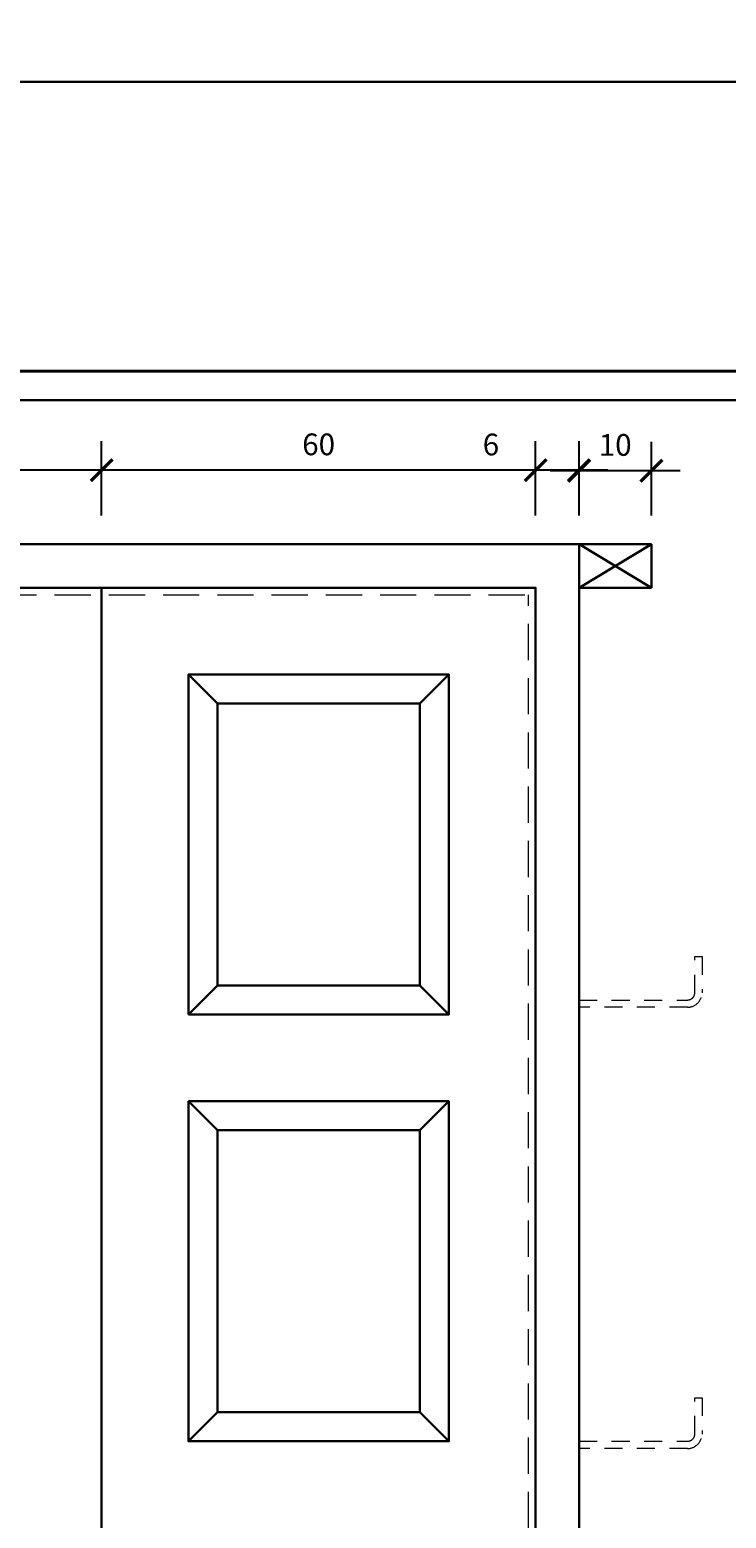
# Model space of a CAD drawing. Units: millimetres. Extents: x -115 to 288, y 66 to 163.
# Drawn here: x -96 to -92, y 132 to 142 of the extents above; entities that cross this region are included whole.
import ezdxf

# ---------------------------------------------------------------- set-up
doc = ezdxf.new("R2010")
doc.units = ezdxf.units.MM
doc.linetypes.add('DASHED2', pattern=[0.375, 0.25, -0.125])
for name, color, linetype, lineweight in [('garis', 140, 'Continuous', 30), ('strip', 3, 'DASHED2', 15), ('tebal', 1, 'Continuous', 40), ('tipis', 40, 'Continuous', 15), ('ukuran', 2, 'Continuous', 15)]:
    doc.layers.add(name, color=color, linetype=linetype, lineweight=lineweight)
doc.styles.add('.15', font='stylu.ttf', dxfattribs={"height": 0.15})
doc.dimstyles.new('.15', dxfattribs={"dimtxt": 0.05, "dimasz": 0.15, "dimexe": 0.2, "dimexo": 0.2, "dimgap": 0.1, "dimtad": 2, "dimtih": 1, "dimtoh": 1, "dimdec": 0, "dimlfac": 20, "dimzin": 0, "dimtxsty": '.15', "dimblk": 'ARCHTICK', "dimcen": 0.1, "dimdle": 0.2, "dimadec": 1, "dimazin": 0, "dimtfac": 1, "dimtdec": 0, "dimtofl": 0, "dimtmove": 0, "dimatfit": 3, "dimldrblk": 'OPEN30', "dimfxl": 1, "dimtolj": 1, "dimtzin": 0, "dimarcsym": 0})

# ---------------------------------------------------------------- blocks, each defined once
blk = doc.blocks.new('SAMPUL')
at = {"layer": 'garis', "ltscale": 0.8}
blk.add_line((2.2, 13.55), (2.2, -13.55), dxfattribs=at)
blk.add_lwpolyline([(0, -14.85), (21.5, -14.85), (21.5, 14.85), (0, 14.85)], close=True, dxfattribs=at)
at = {"layer": 'tebal', "ltscale": 0.8}
blk.add_line((2, 13.55), (2, -13.55), dxfattribs=at)
blk = doc.blocks.new('_ArchTick')
at = {"color": 0, "linetype": 'ByBlock', "const_width": 0.15}
blk.add_lwpolyline([(-0.5, -0.5), (0.5, 0.5)], dxfattribs=at)
blk = doc.blocks.new('*D649')
at = {"layer": 'Defpoints', "color": 0, "ltscale": 0.5, "transparency": 16777216}
for p in [(-98.915, 138.807), (-98.915, 138.295), (-95.915, 138.295)]:
    blk.add_point(p, dxfattribs=at)
at = {"layer": 'ukuran', "color": 0, "lineweight": -2, "ltscale": 0.5, "transparency": 16777216}
for p, q in [((-98.915, 138.495), (-98.915, 139.007)), ((-95.915, 138.495), (-95.915, 139.007)), ((-95.715, 138.807), (-99.115, 138.807))]:
    blk.add_line(p, q, dxfattribs=at)
at = {"layer": 'ukuran', "color": 0, "lineweight": -2, "ltscale": 0.5, "transparency": 16777216, "xscale": 0.15, "yscale": 0.15, "zscale": 0.15, "rotation": 180}
blk.add_blockref('_ArchTick', (-98.915, 138.807), dxfattribs=at)
at = {"layer": 'ukuran', "color": 0, "lineweight": -2, "ltscale": 0.5, "transparency": 16777216, "xscale": 0.15, "yscale": 0.15, "zscale": 0.15}
blk.add_blockref('_ArchTick', (-95.915, 138.807), dxfattribs=at)
at = {"layer": 'ukuran', "color": 0, "ltscale": 0.5, "transparency": 16777216, "insert": (-97.415, 138.986), "char_height": 0.15, "attachment_point": 5, "style": '.15'}
blk.add_mtext('\\A1;60', dxfattribs=at)
blk = doc.blocks.new('_Open30')
at = {"color": 0, "linetype": 'ByBlock', "lineweight": -2}
for p, q in [((-1, 0.268), (0, 0)), ((0, 0), (-1, -0.268)), ((0, 0), (-1, 0))]:
    blk.add_line(p, q, dxfattribs=at)
blk = doc.blocks.new('*D650')
at = {"layer": 'Defpoints', "color": 0, "ltscale": 0.5, "transparency": 16777216}
for p in [(-95.915, 138.807), (-95.915, 138.295), (-92.915, 138.295)]:
    blk.add_point(p, dxfattribs=at)
at = {"layer": 'ukuran', "color": 0, "lineweight": -2, "ltscale": 0.5, "transparency": 16777216}
for p, q in [((-95.915, 138.495), (-95.915, 139.007)), ((-92.915, 138.495), (-92.915, 139.007)), ((-92.715, 138.807), (-96.115, 138.807))]:
    blk.add_line(p, q, dxfattribs=at)
at = {"layer": 'ukuran', "color": 0, "lineweight": -2, "ltscale": 0.5, "transparency": 16777216, "xscale": 0.15, "yscale": 0.15, "zscale": 0.15, "rotation": 180}
blk.add_blockref('_ArchTick', (-95.915, 138.807), dxfattribs=at)
at = {"layer": 'ukuran', "color": 0, "lineweight": -2, "ltscale": 0.5, "transparency": 16777216, "xscale": 0.15, "yscale": 0.15, "zscale": 0.15}
blk.add_blockref('_ArchTick', (-92.915, 138.807), dxfattribs=at)
at = {"layer": 'ukuran', "color": 0, "ltscale": 0.5, "transparency": 16777216, "insert": (-94.415, 138.986), "char_height": 0.15, "attachment_point": 5, "style": '.15'}
blk.add_mtext('\\A1;60', dxfattribs=at)
blk = doc.blocks.new('*D651')
at = {"layer": 'Defpoints', "color": 0, "ltscale": 0.5, "transparency": 16777216}
for p in [(-92.915, 138.807), (-92.915, 138.295), (-92.615, 138.295)]:
    blk.add_point(p, dxfattribs=at)
at = {"layer": 'ukuran', "color": 0, "lineweight": -2, "ltscale": 0.5, "transparency": 16777216}
for p, q in [((-92.915, 138.495), (-92.915, 139.007)), ((-92.615, 138.495), (-92.615, 139.007)), ((-92.915, 138.807), (-93.383, 138.807)), ((-92.415, 138.807), (-92.915, 138.807))]:
    blk.add_line(p, q, dxfattribs=at)
at = {"layer": 'ukuran', "color": 0, "lineweight": -2, "ltscale": 0.5, "transparency": 16777216, "xscale": 0.15, "yscale": 0.15, "zscale": 0.15, "rotation": 180}
blk.add_blockref('_ArchTick', (-92.915, 138.807), dxfattribs=at)
at = {"layer": 'ukuran', "color": 0, "lineweight": -2, "ltscale": 0.5, "transparency": 16777216, "xscale": 0.15, "yscale": 0.15, "zscale": 0.15}
blk.add_blockref('_ArchTick', (-92.615, 138.807), dxfattribs=at)
at = {"layer": 'ukuran', "color": 0, "ltscale": 0.5, "transparency": 16777216, "insert": (-93.224, 138.985), "char_height": 0.15, "attachment_point": 5, "style": '.15'}
blk.add_mtext('\\A1;6', dxfattribs=at)
blk = doc.blocks.new('*D652')
at = {"layer": 'Defpoints', "color": 0, "ltscale": 0.5, "transparency": 16777216}
for p in [(-92.615, 138.804), (-92.615, 138.295), (-92.115, 138.295)]:
    blk.add_point(p, dxfattribs=at)
at = {"layer": 'ukuran', "color": 0, "lineweight": -2, "ltscale": 0.5, "transparency": 16777216}
for p, q in [((-92.615, 138.495), (-92.615, 139.004)), ((-92.115, 138.495), (-92.115, 139.004)), ((-91.915, 138.804), (-92.815, 138.804))]:
    blk.add_line(p, q, dxfattribs=at)
at = {"layer": 'ukuran', "color": 0, "lineweight": -2, "ltscale": 0.5, "transparency": 16777216, "xscale": 0.15, "yscale": 0.15, "zscale": 0.15, "rotation": 180}
blk.add_blockref('_ArchTick', (-92.615, 138.804), dxfattribs=at)
at = {"layer": 'ukuran', "color": 0, "lineweight": -2, "ltscale": 0.5, "transparency": 16777216, "xscale": 0.15, "yscale": 0.15, "zscale": 0.15}
blk.add_blockref('_ArchTick', (-92.115, 138.804), dxfattribs=at)
at = {"layer": 'ukuran', "color": 0, "ltscale": 0.5, "transparency": 16777216, "insert": (-92.365, 138.982), "char_height": 0.15, "attachment_point": 5, "style": '.15'}
blk.add_mtext('\\A1;10', dxfattribs=at)

msp = doc.modelspace()

# ---------------------------------------------------------------- linework, layer by layer
at = {"layer": 'garis', "ltscale": 0.8}
for p, q in [((-92.615, 138.295), (-108.215, 138.295)), ((-92.615, 125.495), (-92.615, 138.295)), ((-92.115, 137.995), (-92.615, 138.295)), ((-92.615, 137.995), (-92.115, 138.295)), ((-92.115, 138.295), (-92.615, 138.295)), ((-92.115, 137.995), (-92.115, 138.295)), ((-95.915, 125.495), (-95.915, 137.995)), ((-92.115, 137.995), (-92.615, 137.995)), ((-95.115, 137.195), (-95.315, 137.395)), ((-93.715, 137.195), (-93.515, 137.395)), ((-95.115, 135.245), (-95.315, 135.045)), ((-93.715, 135.245), (-93.515, 135.045)), ((-95.115, 134.245), (-95.315, 134.445)), ((-93.715, 134.245), (-93.515, 134.445)), ((-95.115, 132.295), (-95.315, 132.095)), ((-93.715, 132.295), (-93.515, 132.095))]:
    msp.add_line(p, q, dxfattribs=at)
for points in [[(-92.915, 125.495), (-92.915, 137.995), (-107.915, 137.995), (-107.915, 125.495)], [(-95.315, 135.045), (-93.515, 135.045), (-93.515, 137.395), (-95.315, 137.395), (-95.315, 135.045)], [(-95.315, 134.445), (-95.315, 132.095), (-93.515, 132.095), (-93.515, 134.445), (-95.315, 134.445)]]:
    msp.add_lwpolyline(points, dxfattribs=at)
for points in [[(-95.115, 135.245), (-93.715, 135.245), (-93.715, 137.195), (-95.115, 137.195)], [(-95.115, 134.245), (-95.115, 132.295), (-93.715, 132.295), (-93.715, 134.245)]]:
    msp.add_lwpolyline(points, close=True, dxfattribs=at)
at = {"layer": 'strip'}
for p in [(-107.865, 137.945), (-92.965, 125.495)]:
    msp.add_line(p, (-92.965, 137.945), dxfattribs=at)
at = {"layer": 'strip', "ltscale": 0.5}
for points in [[(-92.615, 135.145), (-91.865, 135.145, 0.414214), (-91.815, 135.195), (-91.815, 135.445), (-91.765, 135.445), (-91.765, 135.195, -0.414214), (-91.865, 135.095), (-92.615, 135.095)], [(-92.615, 132.095), (-91.865, 132.095, 0.414214), (-91.815, 132.145), (-91.815, 132.395), (-91.765, 132.395), (-91.765, 132.145, -0.414214), (-91.865, 132.045), (-92.615, 132.045)]]:
    msp.add_lwpolyline(points, format="xyb", dxfattribs=at)

# ---------------------------------------------------------------- block references
at = {"layer": 'garis', "rotation": 270}
msp.add_blockref('SAMPUL', (-100.035, 141.491), dxfattribs=at)
at = {"layer": 'tipis', "rotation": 270}
msp.add_blockref('SAMPUL', (-100.035, 162.991), dxfattribs=at)

# ---------------------------------------------------------------- dimensions: what is measured, and where the dimension line sits
at = {"layer": 'ukuran', "ltscale": 0.5}
for base, p1, p2, picture, middle in [((-98.915, 138.807), (-95.915, 138.295), (-98.915, 138.295), '*D649', (-97.415, 138.986)), ((-95.915, 138.807), (-92.915, 138.295), (-95.915, 138.295), '*D650', (-94.415, 138.986)), ((-92.915, 138.807), (-92.615, 138.295), (-92.915, 138.295), '*D651', (-93.224, 138.985)), ((-92.615, 138.804), (-92.115, 138.295), (-92.615, 138.295), '*D652', (-92.365, 138.982))]:
    dim = msp.add_linear_dim(base=base, p1=p1, p2=p2, dimstyle='.15', dxfattribs=at)
    dim.commit()
    dim.dimension.update_dxf_attribs({"geometry": picture, "text_midpoint": middle})

doc.saveas('drawing.dxf')
